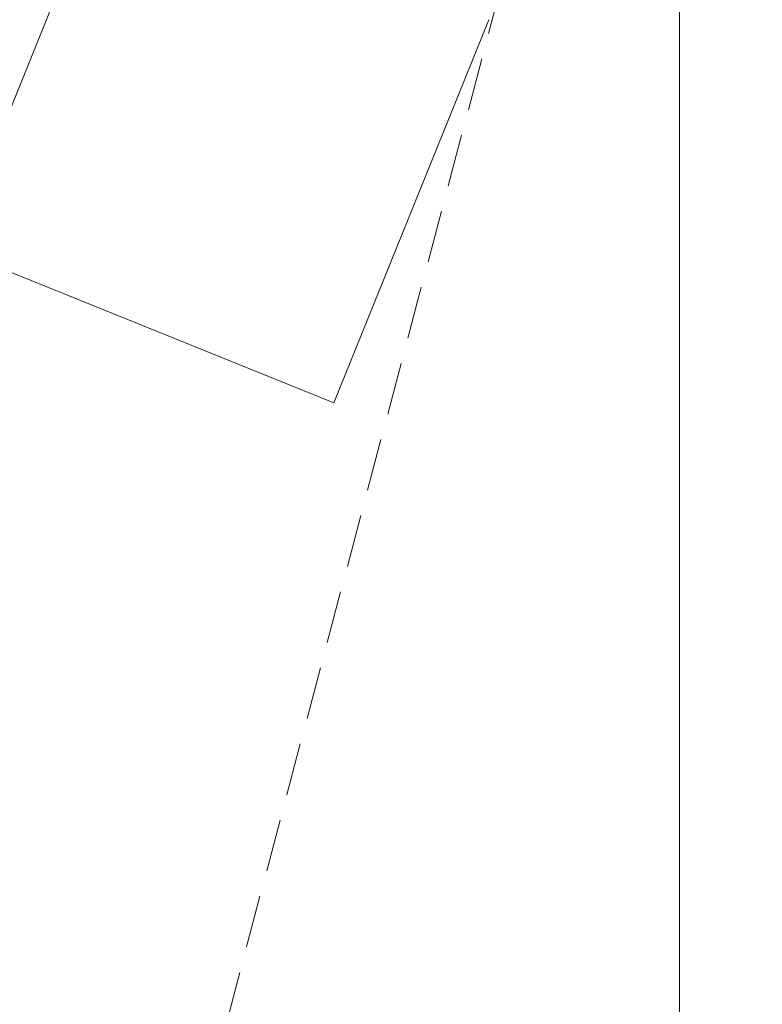
# Model space of a CAD drawing. Units: millimetres. Extents: x 649 to 1419, y 386 to 1445.
# Drawn here: x 1239 to 1419, y 1018 to 1256 of the extents above; entities that cross this region are included whole.
import ezdxf

# ---------------------------------------------------------------- set-up
doc = ezdxf.new("R2010")
doc.units = ezdxf.units.MM
doc.header["$LTSCALE"] = 100
doc.linetypes.add('HIDDEN', pattern=[0.1905, 0.127, -0.0635])
doc.styles.add('SLDTEXTSTYLE0', font='TXT', dxfattribs={"width": 0.75})
doc.dimstyles.new('SLDDIMSTYLE0', dxfattribs={"dimtxt": 15.875, "dimasz": 25, "dimexe": 0, "dimexo": 0.0625, "dimgap": 3.96875, "dimtad": 2, "dimdec": 0, "dimrnd": 1e-09, "dimzin": 12, "dimdsep": 46, "dimtxsty": 'SLDTEXTSTYLE0', "dimsah": 1, "dimcen": 0.09, "dimadec": 0, "dimazin": 3, "dimtfac": 1, "dimtdec": 0, "dimtofl": 0, "dimtmove": 0, "dimatfit": 3, "dimfxl": 0, "dimfrac": 2, "dimtolj": 1, "dimtzin": 12, "dimarcsym": 0})
doc.dimstyles.new('SLDDIMSTYLE2', dxfattribs={"dimtxt": 15.875, "dimasz": 25, "dimexe": 0, "dimexo": 0.0625, "dimgap": 3.96875, "dimtad": 0, "dimtih": 1, "dimtoh": 1, "dimdec": 0, "dimrnd": 1e-09, "dimzin": 12, "dimdsep": 46, "dimtxsty": 'SLDTEXTSTYLE0', "dimsah": 1, "dimcen": 0.09, "dimadec": 0, "dimazin": 3, "dimtfac": 1, "dimtdec": 0, "dimtofl": 0, "dimtmove": 0, "dimatfit": 3, "dimfxl": 0, "dimfrac": 2, "dimtolj": 1, "dimtzin": 12, "dimarcsym": 0})

# ---------------------------------------------------------------- blocks, each defined once
blk = doc.blocks.new('_D_2')
at = {"color": 7, "linetype": 'Continuous', "lineweight": 18}
for p, q in [((1222.89, 1200.87), (1297.89, 1386.28)), ((1308.93, 1381.81), (1316.43, 1378.78))]:
    blk.add_line(p, q, dxfattribs=at)
for points in [[(1297.89, 1386.28), (1284.8, 1364.6), (1292.22, 1361.6)], [(1222.89, 1200.87), (1235.97, 1222.55), (1228.55, 1225.55)]]:
    blk.add_solid(points, dxfattribs=at)
at = {"color": 7, "linetype": 'Continuous', "lineweight": 18, "insert": (1234.82, 1284.94), "char_height": 15.875, "attachment_point": 1, "rotation": 67.9757, "style": 'SLDTEXTSTYLE0'}
blk.add_mtext('200', dxfattribs=at)
blk = doc.blocks.new('_D_4')
at = {"color": 7, "linetype": 'Continuous', "lineweight": 18}
for p, q in [((1372.35, 1415.24), (1418.51, 1415.24)), ((1398.51, 1415.24), (1398.51, 939.58)), ((1398.51, 438.71), (1398.51, 914.36)), ((1372.35, 438.71), (1418.51, 438.71))]:
    blk.add_line(p, q, dxfattribs=at)
for points in [[(1398.51, 1415.24), (1394.51, 1390.24), (1402.51, 1390.24)], [(1398.51, 438.71), (1402.51, 463.71), (1394.51, 463.71)]]:
    blk.add_solid(points, dxfattribs=at)
at = {"color": 7, "linetype": 'Continuous', "lineweight": 18, "insert": (1380.91, 934.82), "char_height": 15.875, "attachment_point": 1, "style": 'SLDTEXTSTYLE0'}
blk.add_mtext('977', dxfattribs=at)

msp = doc.modelspace()

# ---------------------------------------------------------------- linework, layer by layer
at = {"color": 7, "linetype": 'HIDDEN', "lineweight": 18}
msp.add_line((1225.41, 774.24), (1356.32, 1268.26), dxfattribs=at)
at = {"color": 7, "linetype": 'Continuous', "lineweight": 18}
for p, q in [((1076.63, 1260.04), (1314.86, 1163.67)), ((1314.86, 1163.67), (1076.63, 1260.04)), ((1314.86, 1163.67), (1352.36, 1256.37)), ((1352.36, 1256.37), (1314.86, 1163.67))]:
    msp.add_line(p, q, dxfattribs=at)

# ---------------------------------------------------------------- dimensions: what is measured, and where the dimension line sits
for base, p1, p2, angle, dimstyle, picture, middle in [((1398.51, 1415.24), (1359.65, 438.71), (1359.65, 1415.24), 90, 'SLDDIMSTYLE2', '_D_4', (1398.51, 926.97)), ((1297.89, 1386.28), (1314.86, 1163.67), (1297.15, 1386.58), 67.9757, 'SLDDIMSTYLE0', '_D_2', (1260.39, 1293.58))]:
    dim = msp.add_linear_dim(base=base, p1=p1, p2=p2, angle=angle, dimstyle=dimstyle, dxfattribs=at)
    dim.commit()
    dim.dimension.update_dxf_attribs({"geometry": picture, "text_midpoint": middle, "dimtype": 160})

doc.saveas('drawing.dxf')
